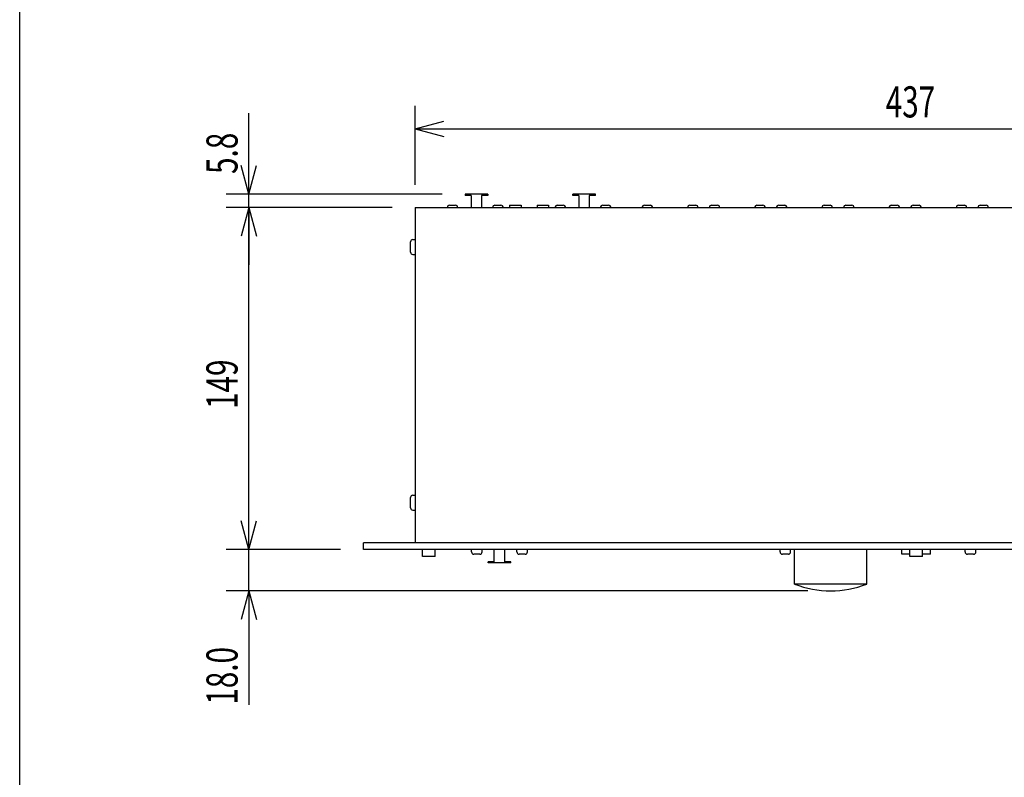
# Model space of a CAD drawing. Extents: x -450 to 450, y -688 to 650.
# Drawn here: x -450 to -20, y -349 to -19 of the extents above; entities that cross this region are included whole.
import ezdxf
from ezdxf.enums import TextEntityAlignment as Align

# ---------------------------------------------------------------- set-up
doc = ezdxf.new("R2010")
doc.units = 0
doc.header["$LTSCALE"] = 63.5
for name, color, linetype in [('DATA', 7, 'CONTINUOUS'), ('DIMNSIONS', 7, 'CONTINUOUS'), ('HIBINO-BASE', 7, 'CONTINUOUS')]:
    doc.layers.add(name, color=color, linetype=linetype)
doc.styles.get("Standard").update_dxf_attribs({"font": 'txt', "bigfont": 'BIGFONT.SHX'})

msp = doc.modelspace()

# ---------------------------------------------------------------- linework, layer by layer
at = {"layer": 'DATA', "color": 7, "linetype": 'CONTINUOUS'}
for p, q in [((-245.84, -95), (-255.74, -95)), ((-255.74, -95), (-255.74, -95.5)), ((-253.06, -95.5), (-255.74, -95.5)), ((-253.06, -95.5), (-253.06, -100.8)), ((-248.52, -95.5), (-248.52, -100.8)), ((-245.84, -95.5), (-248.52, -95.5)), ((-245.84, -95), (-245.84, -95.5)), ((-198.84, -95), (-208.74, -95)), ((-208.74, -95.5), (-208.74, -95)), ((-206.08, -95.5), (-208.74, -95.5)), ((-206.08, -95.5), (-206.08, -100.8)), ((-201.52, -95.5), (-201.52, -100.8)), ((-198.84, -95.5), (-201.52, -95.5)), ((-198.84, -95.5), (-198.84, -95)), ((-277.5, -100.8), (159.5, -100.8)), ((-277.5, -100.8), (-277.5, -247)), ((-262.49, -99.8), (-259.89, -99.8)), ((-242.69, -99.8), (-240.09, -99.8)), ((-236.29, -99.8), (-236.29, -100.8)), ((-236.29, -99.8), (-231.29, -99.8)), ((-231.29, -99.8), (-231.29, -100.8)), ((-224.29, -99.8), (-224.29, -100.8)), ((-224.29, -99.8), (-219.29, -99.8)), ((-219.29, -99.8), (-219.29, -100.8)), ((-215.49, -99.8), (-212.89, -99.8)), ((-195.69, -99.8), (-193.09, -99.8)), ((-177.49, -99.8), (-174.89, -99.8)), ((-157.69, -99.8), (-155.09, -99.8)), ((-148.19, -99.8), (-145.59, -99.8)), ((-128.39, -99.8), (-125.79, -99.8)), ((-118.89, -99.8), (-116.29, -99.8)), ((-99.09, -99.8), (-96.49, -99.8)), ((-89.59, -99.8), (-86.99, -99.8)), ((-69.79, -99.8), (-67.19, -99.8)), ((-60.29, -99.8), (-57.69, -99.8)), ((-40.49, -99.8), (-37.89, -99.8)), ((-30.99, -99.8), (-28.39, -99.8)), ((-279.5, -120.25), (-279.5, -115.75)), ((-278.5, -114.75), (-277.5, -114.75)), ((-278.5, -121.25), (-277.5, -121.25)), ((-279.5, -231.75), (-279.5, -227.25)), ((-278.5, -226.25), (-277.5, -226.25)), ((-278.5, -232.75), (-277.5, -232.75)), ((-300, -250), (-300, -247)), ((182, -247), (-300, -247)), ((182, -250), (-300, -250)), ((-274.25, -253), (-274.25, -250)), ((-268.75, -253), (-274.25, -253)), ((-268.75, -253), (-268.75, -250)), ((-252.91, -251), (-252.91, -250)), ((-249.31, -252), (-251.91, -252)), ((-248.31, -251), (-248.31, -250)), ((-242.98, -255.3), (-242.98, -250)), ((-238.43, -255.3), (-238.43, -250)), ((-233.11, -251), (-233.11, -250)), ((-229.51, -252), (-232.11, -252)), ((-228.51, -251), (-228.51, -250)), ((-118.3, -251), (-118.3, -250)), ((-114.7, -252), (-117.3, -252)), ((-113.7, -251), (-113.7, -250)), ((-112, -265), (-112, -250)), ((-80.5, -265), (-80.5, -250)), ((-65.25, -252), (-65.25, -250)), ((-61.75, -252), (-65.25, -252)), ((-61.75, -253), (-61.75, -250)), ((-56.25, -253), (-61.75, -253)), ((-56.25, -253), (-56.25, -250)), ((-52.75, -252), (-56.25, -252)), ((-52.75, -252), (-52.75, -250)), ((-37.6, -251), (-37.6, -250)), ((-33.9, -252), (-36.6, -252)), ((-32.9, -251), (-32.9, -250)), ((-245.66, -255.8), (-245.66, -255.3)), ((-235.76, -255.8), (-245.66, -255.8)), ((-242.98, -255.3), (-245.62, -255.3)), ((-235.76, -255.3), (-238.43, -255.3)), ((-235.76, -255.8), (-235.76, -255.3)), ((-80.5, -265), (-112, -265))]:
    msp.add_line(p, q, dxfattribs=at)
for centre, radius, start, end in [((-262.49, -100.8), 1, 90, 180), ((-259.89, -100.8), 1, 0, 90), ((-242.69, -100.8), 1, 90, 180), ((-240.09, -100.8), 1, 0, 90), ((-215.49, -100.8), 1, 90, 180), ((-212.89, -100.8), 1, 0, 90), ((-195.69, -100.8), 1, 90, 180), ((-193.09, -100.8), 1, 0, 90), ((-177.49, -100.8), 1, 90, 180), ((-174.89, -100.8), 1, 0, 90), ((-157.69, -100.8), 1, 90, 180), ((-155.09, -100.8), 1, 0, 90), ((-148.19, -100.8), 1, 90, 180), ((-145.59, -100.8), 1, 0, 90), ((-128.39, -100.8), 1, 90, 180), ((-125.79, -100.8), 1, 0, 90), ((-118.89, -100.8), 1, 90, 180), ((-116.29, -100.8), 1, 0, 90), ((-99.09, -100.8), 1, 90, 180), ((-96.49, -100.8), 1, 0, 90), ((-89.59, -100.8), 1, 90, 180), ((-86.99, -100.8), 1, 0, 90), ((-69.79, -100.8), 1, 90, 180), ((-67.19, -100.8), 1, 0, 90), ((-60.29, -100.8), 1, 90, 180), ((-57.69, -100.8), 1, 0, 90), ((-40.49, -100.8), 1, 90, 180), ((-37.89, -100.8), 1, 0, 90), ((-30.99, -100.8), 1, 90, 180), ((-28.39, -100.8), 1, 0, 90), ((-278.5, -115.75), 1, 90, 180), ((-278.5, -120.25), 1, 180, 270), ((-278.5, -227.25), 1, 90, 180), ((-278.5, -231.75), 1, 180, 270), ((-251.91, -251), 1, 180, 270), ((-249.31, -251), 1, 270, 0), ((-232.11, -251), 1, 180, 270), ((-229.51, -251), 1, 270, 0), ((-117.3, -251), 1, 180, 270), ((-114.7, -251), 1, 270, 0), ((-36.6, -251), 1, 180, 270), ((-33.9, -251), 1, 270, 0), ((-96.25, -225.16), 42.84, 248.4314, 291.5686)]:
    msp.add_arc(centre, radius, start, end, dxfattribs=at)
at = {"layer": 'DIMNSIONS', "color": 7, "linetype": 'CONTINUOUS'}
for p, q in [((-350, -95), (-350, -59.67)), ((-277.5, -90.8), (-277.5, -56.45)), ((-277.5, -66.45), (-265, -63.1)), ((-277.5, -66.45), (159.5, -66.45)), ((-277.5, -66.45), (-265, -69.8)), ((-350, -95), (-353.35, -82.5)), ((-350, -95), (-346.65, -82.5)), ((-265.74, -95), (-360, -95)), ((-350, -100.8), (-350, -95)), ((-287.5, -100.8), (-360, -100.8)), ((-287.5, -100.8), (-360, -100.8)), ((-350, -100.8), (-353.35, -113.3)), ((-350, -100.8), (-353.35, -113.3)), ((-350, -250), (-350, -100.8)), ((-350, -100.8), (-346.65, -113.3)), ((-350, -100.8), (-350, -125.8)), ((-350, -100.8), (-346.65, -113.3)), ((-350, -250), (-350, -225)), ((-350, -250), (-353.35, -237.5)), ((-350, -250), (-353.35, -237.5)), ((-350, -250), (-346.65, -237.5)), ((-350, -250), (-346.65, -237.5)), ((-310, -250), (-360, -250)), ((-310, -250), (-360, -250)), ((-350, -268), (-350, -250)), ((-106.25, -268), (-360, -268)), ((-350, -268), (-353.35, -280.5)), ((-350, -268), (-350, -317.64)), ((-350, -268), (-346.65, -280.5))]:
    msp.add_line(p, q, dxfattribs=at)
at = {"layer": 'HIBINO-BASE', "color": 7, "linetype": 'CONTINUOUS'}
msp.add_line((-450, -650), (-450, 650), dxfattribs=at)

# ---------------------------------------------------------------- texts
at = {"layer": 'DIMNSIONS', "color": 7, "width": 0.7}
msp.add_text('437', height=13.574, dxfattribs=at).set_placement((-72.23, -47.9), align=Align.TOP_LEFT)
for s, p in [('5.8', (-368.54, -86.13)), ('149', (-368.54, -188.63)), ('18.0', (-368.54, -317.64))]:
    msp.add_text(s, height=13.574, rotation=90, dxfattribs=at).set_placement(p, align=Align.TOP_LEFT)

doc.saveas('drawing.dxf')
